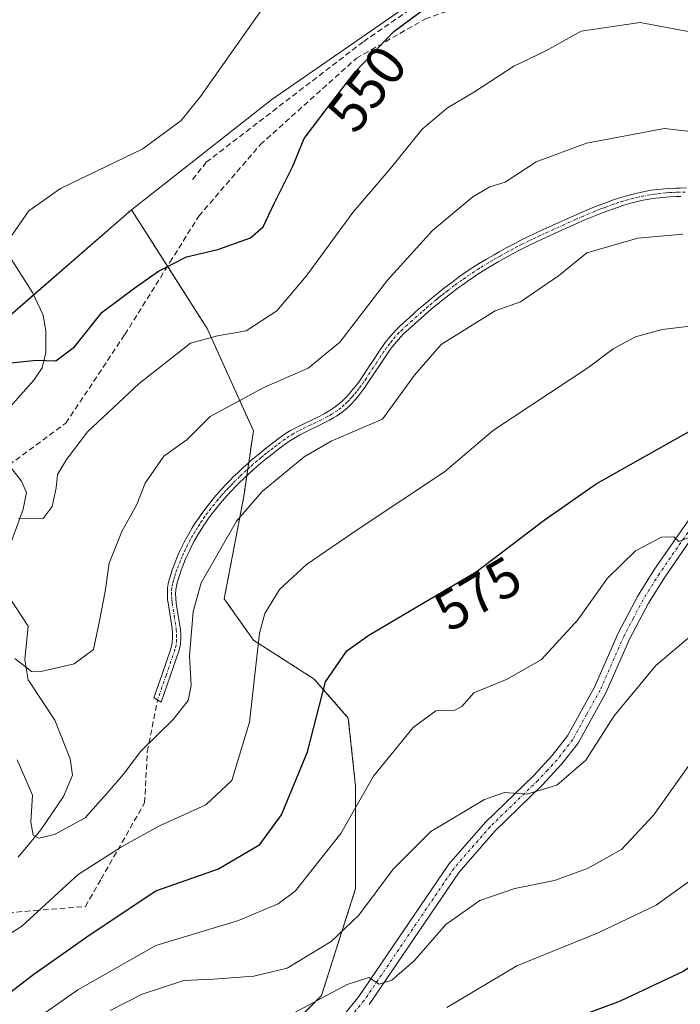
# Model space of a CAD drawing. Units: metres. Extents: x 623667 to 627099, y 4775822 to 4778198.
# Drawn here: x 626630 to 626749, y 4776363 to 4776540 of the extents above; entities that cross this region are included whole.
import ezdxf
from ezdxf.enums import TextEntityAlignment as Align

# ---------------------------------------------------------------- set-up
doc = ezdxf.new("R2010")
doc.units = ezdxf.units.M
doc.header["$MEASUREMENT"] = 0
for name, pattern in [('TRAZO_Y_PUNTO', [1, 0.5, -0.25, 0, -0.25]), ('TRAZOS', [0.75, 0.5, -0.25]), ('TRAZOSX2', [1.5, 1, -0.5])]:
    doc.linetypes.add(name, pattern=pattern)
for name, color, linetype, lineweight in [('Arbolado forestal', 92, 'TRAZOS', 0), ('Arbolado forestal CxS', 92, 'Continuous', 0), ('Camino', 19, 'Continuous', 0), ('Camino Cxs', 19, 'Continuous', 0), ('Camino eje', 39, 'TRAZO_Y_PUNTO', 13), ('Corriente natural lineal', 142, 'Continuous', 13), ('Curva de nivel maestra', 36, 'Continuous', 30), ('Curva de nivel normal', 36, 'Continuous', 0), ('Muro lineal', 1, 'TRAZOSX2', 13), ('Pastizal CxS', 92, 'Continuous', 0), ('Pista no pavimentada', 254, 'Continuous', 13), ('Pista no pavimentada Cxs', 254, 'Continuous', 0), ('Pista pavimentada eje', 135, 'TRAZO_Y_PUNTO', 0), ('Prado', 92, 'Continuous', 0), ('Prado CxS', 92, 'Continuous', 0), ('Rótulo de curva de nivel directora', 19, 'Continuous', 0), ('Senda', 19, 'TRAZOSX2', 0)]:
    doc.layers.add(name, color=color, linetype=linetype, lineweight=lineweight)
doc.styles.add('Arial', font='txt', dxfattribs={"height": 0.2})

# ---------------------------------------------------------------- blocks, each defined once
blk = doc.blocks.new('*U150')
at = {"layer": 'Arbolado forestal CxS', "color": 92, "linetype": 'Continuous', "lineweight": 0}
blk.add_polyline3d([(626608.95, 4776469.65, 551.76), (626650.34, 4776505.64, 546.56), (626663.92, 4776484.33, 554.63), (626672.21, 4776466, 562.17), (626670.47, 4776454.22, 564.51), (626666.98, 4776435.89, 567.07), (626672.21, 4776428.47, 569.76), (626683.12, 4776421.49, 574.2), (626689.23, 4776414.5, 576.96), (626690.54, 4776402.28, 579.05), (626690.54, 4776383.95, 582.8), (626684.43, 4776364.75, 589.17), (626671.78, 4776352.09, 593.39)], dxfattribs=at)
blk = doc.blocks.new('*U177')
at = {"layer": 'Curva de nivel normal', "color": 36, "linetype": 'Continuous', "lineweight": 0}
blk.add_polyline3d([(626628.79, 4776500.94, 545), (626631.92, 4776505.48, 545), (626637.61, 4776509.44, 545), (626652.39, 4776516.58, 545), (626659.23, 4776521.67, 545), (626662.72, 4776525.98, 545), (626677.72, 4776547.28, 545), (626689.11, 4776561.72, 545), (626695.04, 4776570.89, 545), (626697.13, 4776577.24, 545), (626698.31, 4776585.89, 545), (626699.72, 4776592.86, 545), (626701.22, 4776594.34, 545), (626703.14, 4776593.95, 545), (626706.21, 4776594.33, 545), (626710.9, 4776590.72, 545), (626717.89, 4776587.45, 545), (626723.73, 4776586.94, 545), (626733.44, 4776586.87, 545), (626744.83, 4776582.35, 545), (626749.11, 4776578.73, 545)], dxfattribs=at)
blk = doc.blocks.new('*U179')
at = {"layer": 'Curva de nivel normal', "color": 36, "linetype": 'Continuous', "lineweight": 0}
blk.add_polyline3d([(626752.39, 4776386.72, 595), (626744.47, 4776380.96, 595), (626734.05, 4776375.99, 595), (626719.44, 4776370.1, 595), (626706.93, 4776362.58, 595)], dxfattribs=at)
blk = doc.blocks.new('*U182')
at = {"layer": 'Curva de nivel normal', "color": 36, "linetype": 'Continuous', "lineweight": 0}
blk.add_polyline3d([(626753.7, 4776519.33, 560), (626745.95, 4776520.22, 560), (626731.98, 4776517.59, 560), (626722.95, 4776514.22, 560), (626717.36, 4776510.61, 560), (626714.6, 4776509.75, 560), (626711.59, 4776507.98, 560), (626704.31, 4776501.9, 560), (626696.28, 4776493.02, 560), (626687.72, 4776481.9, 560), (626682.05, 4776477.24, 560), (626674.07, 4776473.8, 560), (626664.47, 4776468.55, 560), (626660.3, 4776464.46, 560), (626656.12, 4776461.44, 560), (626652.81, 4776456.62, 560), (626651.3, 4776452.8, 560), (626648.6, 4776447.95, 560), (626646.34, 4776442.3, 560), (626645.62, 4776437.2, 560), (626644.58, 4776431.96, 560), (626643.52, 4776426.8, 560), (626640.05, 4776424.24, 560), (626633.84, 4776422.79, 560), (626632.39, 4776422.88, 560), (626629.41, 4776425.18, 560)], dxfattribs=at)
blk = doc.blocks.new('*U185')
at = {"layer": 'Curva de nivel normal', "color": 36, "linetype": 'Continuous', "lineweight": 0}
blk.add_polyline3d([(626752.6, 4776485.03, 570), (626745.52, 4776484.19, 570), (626740.72, 4776482.89, 570), (626736.72, 4776480.7, 570), (626732.39, 4776477.41, 570), (626715.28, 4776466.11, 570), (626706.48, 4776458.64, 570), (626691, 4776448.38, 570), (626681.73, 4776442.05, 570), (626676.9, 4776437.54, 570), (626674.27, 4776433.28, 570), (626673.32, 4776429.72, 570), (626671.49, 4776413.78, 570), (626668.34, 4776403.28, 570), (626663.66, 4776398.94, 570), (626655.39, 4776395.16, 570), (626648.57, 4776391.41, 570), (626640.78, 4776386.48, 570), (626630.68, 4776377.22, 570), (626627.15, 4776374.9, 570)], dxfattribs=at)
blk = doc.blocks.new('*U201')
at = {"layer": 'Curva de nivel normal', "color": 36, "linetype": 'Continuous', "lineweight": 0}
blk.add_polyline3d([(626751.12, 4776537.44, 555), (626741.59, 4776539.22, 555), (626731, 4776537.64, 555), (626724.66, 4776534.16, 555), (626718.94, 4776531.37, 555), (626711.88, 4776526.78, 555), (626707.05, 4776523.92, 555), (626702.45, 4776520.11, 555), (626696.72, 4776513, 555), (626690.05, 4776505.13, 555), (626681.7, 4776493.73, 555), (626676.38, 4776487.5, 555), (626670.9, 4776483.92, 555), (626665.75, 4776483.02, 555), (626660.9, 4776481.7, 555), (626651.69, 4776474.52, 555), (626642.46, 4776465.82, 555), (626638.7, 4776460.86, 555), (626637.04, 4776458.2, 555), (626636.82, 4776455.78, 555), (626636.12, 4776452.44, 555), (626634.5, 4776450.29, 555), (626630.1, 4776450.36, 555)], dxfattribs=at)
blk = doc.blocks.new('*U204')
at = {"layer": 'Curva de nivel normal', "color": 36, "linetype": 'Continuous', "lineweight": 0}
blk.add_polyline3d([(626749.21, 4776501.26, 565), (626741.14, 4776500.53, 565), (626732.04, 4776497.9, 565), (626726.92, 4776493.78, 565), (626720.12, 4776489.11, 565), (626715.55, 4776487.5, 565), (626710.97, 4776484.66, 565), (626705.88, 4776481.5, 565), (626701.1, 4776476.01, 565), (626695.35, 4776468.11, 565), (626686.13, 4776464.13, 565), (626681.3, 4776461.33, 565), (626673.76, 4776455.11, 565), (626669.18, 4776449.82, 565), (626662.85, 4776438.74, 565), (626661.38, 4776433.63, 565), (626660.72, 4776425.64, 565), (626661.07, 4776420.35, 565), (626660.48, 4776417.66, 565), (626657.79, 4776414.23, 565), (626652.03, 4776408.57, 565), (626648.88, 4776404.44, 565), (626646.31, 4776401.44, 565), (626642.04, 4776396.63, 565), (626636.54, 4776393.64, 565), (626633.7, 4776392.94, 565), (626632.7, 4776393.49, 565), (626632.28, 4776395.86, 565), (626632.61, 4776400.67, 565), (626629.86, 4776407.03, 565)], dxfattribs=at)
blk = doc.blocks.new('*U215')
at = {"layer": 'Curva de nivel normal', "color": 36, "linetype": 'Continuous', "lineweight": 0}
blk.add_polyline3d([(626750.76, 4776447.03, 580), (626748.54, 4776446.16, 580), (626747.6, 4776446.99, 580), (626745.4, 4776446.92, 580), (626740.77, 4776444.48, 580), (626735.75, 4776439.57, 580), (626730.38, 4776432.11, 580), (626723.86, 4776424.98, 580), (626717.7, 4776421.46, 580), (626711.73, 4776419.04, 580), (626709.59, 4776416.56, 580), (626708.19, 4776415.89, 580), (626704.9, 4776415.82, 580), (626700.84, 4776412.8, 580), (626693.76, 4776404.11, 580), (626687.9, 4776393.78, 580), (626679.71, 4776383.44, 580), (626676.67, 4776381.17, 580), (626669.55, 4776378.23, 580), (626654.72, 4776373.75, 580), (626640.72, 4776365.77, 580), (626633.72, 4776360.88, 580)], dxfattribs=at)
blk = doc.blocks.new('*U219')
at = {"layer": 'Curva de nivel normal', "color": 36, "linetype": 'Continuous', "lineweight": 0}
blk.add_polyline3d([(626646.52, 4776362.05, 585), (626652.26, 4776365.02, 585), (626659.71, 4776367.43, 585), (626664.96, 4776367.69, 585), (626672.3, 4776368.24, 585), (626678.28, 4776369.64, 585), (626686.18, 4776374.46, 585), (626691.09, 4776379.16, 585), (626697.3, 4776387.43, 585), (626704.02, 4776394.15, 585), (626713.67, 4776399.9, 585), (626717.26, 4776401.15, 585), (626721.25, 4776400.84, 585), (626726.63, 4776402.45, 585), (626731.82, 4776406.93, 585), (626736.91, 4776414.91, 585), (626744.39, 4776423.92, 585), (626758.39, 4776435.76, 585)], dxfattribs=at)
blk = doc.blocks.new('*U225')
at = {"layer": 'Curva de nivel normal', "color": 36, "linetype": 'Continuous', "lineweight": 0}
blk.add_polyline3d([(626677.63, 4776360.63, 590), (626689.03, 4776366.75, 590), (626692.92, 4776368.01, 590), (626694.77, 4776366.8, 590), (626697.05, 4776367.51, 590), (626701.05, 4776370.96, 590), (626706.75, 4776377.46, 590), (626712.83, 4776381.77, 590), (626719.08, 4776383.93, 590), (626726.24, 4776385.39, 590), (626732.15, 4776387.54, 590), (626738.24, 4776390.95, 590), (626744.05, 4776397.13, 590), (626754.72, 4776412.22, 590)], dxfattribs=at)
blk = doc.blocks.new('*U242')
at = {"layer": 'Curva de nivel maestra', "color": 36, "linetype": 'Continuous', "lineweight": 30}
blk.add_polyline3d([(626626.58, 4776363.86, 575), (626632.85, 4776368.56, 575), (626642.92, 4776375.7, 575), (626654.72, 4776383.5, 575), (626665.96, 4776387.46, 575), (626673.36, 4776391.85, 575), (626677.26, 4776397.16, 575), (626681.89, 4776408.43, 575), (626685.15, 4776421.01, 575), (626688.96, 4776426.55, 575), (626692.94, 4776429.39, 575), (626712.19, 4776440.75, 575), (626724.34, 4776449.96, 575), (626733.69, 4776456.52, 575), (626747.94, 4776464.5, 575), (626763.31, 4776473.14, 575)], dxfattribs=at)
blk = doc.blocks.new('*U245')
at = {"layer": 'Curva de nivel maestra', "color": 36, "linetype": 'Continuous', "lineweight": 30}
blk.add_polyline3d([(626902.67, 4776361.72, 600), (626890.87, 4776369.16, 600), (626879.01, 4776376.01, 600), (626868.01, 4776384.54, 600), (626855.52, 4776392.98, 600), (626845.19, 4776398.24, 600), (626829.68, 4776403.4, 600), (626813.53, 4776407.58, 600), (626806.46, 4776408.52, 600), (626799.87, 4776408.93, 600), (626792.53, 4776407.27, 600), (626786.41, 4776403.73, 600), (626778.23, 4776396.14, 600), (626766.45, 4776382.5, 600), (626760.46, 4776376.47, 600), (626756.32, 4776373.72, 600), (626749.39, 4776369.15, 600), (626737.97, 4776363.77, 600), (626728.38, 4776360.14, 600)], dxfattribs=at)
blk = doc.blocks.new('*U256')
at = {"layer": 'Curva de nivel maestra', "color": 36, "linetype": 'Continuous', "lineweight": 30}
blk.add_polyline3d([(626626.9, 4776477.99, 550), (626633.31, 4776478.69, 550), (626636.74, 4776478.56, 550), (626640.11, 4776481.06, 550), (626645.1, 4776487.28, 550), (626651.2, 4776491.8, 550), (626655.19, 4776494.61, 550), (626660.23, 4776497.22, 550), (626665.82, 4776498.5, 550), (626671.7, 4776500.62, 550), (626673.93, 4776502.57, 550), (626675.91, 4776506.78, 550), (626679.29, 4776513.44, 550), (626681.31, 4776518.44, 550), (626685.64, 4776524.11, 550), (626690.5, 4776530.44, 550), (626697.39, 4776537.62, 550), (626706.14, 4776544.14, 550)], dxfattribs=at)

msp = doc.modelspace()

# ---------------------------------------------------------------- linework, layer by layer
at = {"layer": 'Arbolado forestal', "color": 92, "linetype": 'TRAZOS', "lineweight": 0}
for points in [[(626416.16, 4776472.85, 552.75), (626417.29, 4776472.78, 552.56), (626421.6, 4776472.51, 551.87), (626426.1, 4776472.23, 551.37), (626428.81, 4776472.06, 550.86), (626428.97, 4776472.05, 550.83), (626452.97, 4776461.25, 550.09), (626476.96, 4776461.25, 553.32), (626500.96, 4776470.25, 556.41), (626528.56, 4776476.25, 555.86), (626533.61, 4776476.54, 556.26), (626546.34, 4776477.27, 557.09), (626549.55, 4776477.45, 557.16), (626553.9, 4776476.59, 557.22), (626562.03, 4776474.99, 557.19), (626586.15, 4776470.25, 554.16), (626599.35, 4776465.45, 553.19), (626608.95, 4776469.65, 551.76), (626632.77, 4776490.37, 546.87), (626650.34, 4776505.64, 546.56)], [(626650.34, 4776505.64, 546.56), (626656.8, 4776495.51, 550.19), (626663.92, 4776484.33, 554.63), (626672.21, 4776466, 562.17), (626671.37, 4776460.31, 563.26), (626671.2, 4776459.16, 563.48), (626671.02, 4776457.98, 563.72), (626670.47, 4776454.22, 564.51), (626666.98, 4776435.89, 567.07), (626672.21, 4776428.47, 569.76), (626683.12, 4776421.49, 574.2), (626689.23, 4776414.5, 576.96), (626690.54, 4776402.28, 579.05), (626690.54, 4776383.95, 582.8), (626684.43, 4776364.75, 589.17), (626671.78, 4776352.09, 593.39)]]:
    msp.add_polyline3d(points, dxfattribs=at)
at = {"layer": 'Camino', "color": 19, "linetype": 'Continuous', "lineweight": 0}
msp.add_polyline3d([(626748.88, 4776508.05, 562.81), (626748.05, 4776508.02, 562.83), (626746.82, 4776507.96, 562.87), (626745.59, 4776507.87, 562.9), (626744.96, 4776507.8, 562.93), (626744.36, 4776507.73, 562.95), (626743.77, 4776507.64, 562.98), (626743.21, 4776507.55, 563), (626742.12, 4776507.34, 563.06), (626741.1, 4776507.11, 563.11), (626740.16, 4776506.87, 563.13), (626739.27, 4776506.63, 563.15), (626738.45, 4776506.38, 563.17), (626737.68, 4776506.13, 563.19), (626736.96, 4776505.89, 563.2), (626735.62, 4776505.41, 563.25), (626734.45, 4776504.96, 563.32), (626733.43, 4776504.55, 563.39), (626731.66, 4776503.81, 563.51), (626730.33, 4776503.23, 563.55), (626726.35, 4776501.44, 563.59), (626724.67, 4776500.68, 563.52), (626721.96, 4776499.39, 563.42), (626720.87, 4776498.85, 563.38), (626719.92, 4776498.37, 563.34), (626718.27, 4776497.5, 563.28), (626717.05, 4776496.83, 563.24), (626716.13, 4776496.32, 563.2), (626714.77, 4776495.52, 563.15), (626713.41, 4776494.69, 563.1), (626712.47, 4776494.09, 563.08), (626711.6, 4776493.52, 563.05), (626710.79, 4776492.97, 563.07), (626710.05, 4776492.45, 563.09), (626708.67, 4776491.44, 563.1), (626707.48, 4776490.54, 563.08), (626706.46, 4776489.73, 563.04), (626705.57, 4776489.02, 563), (626704.04, 4776487.74, 563.02), (626702.91, 4776486.76, 563.01), (626701.23, 4776485.27, 562.93), (626699.56, 4776483.76, 562.93), (626699.15, 4776483.37, 562.95), (626698.6, 4776482.8, 562.95), (626697.93, 4776482.05, 562.94), (626697.17, 4776481.11, 562.9), (626696.63, 4776480.39, 562.85), (626696.14, 4776479.71, 562.78), (626692.64, 4776474.41, 563.14), (626692.18, 4776473.76, 563.24), (626691.78, 4776473.21, 563.33), (626691.25, 4776472.53, 563.41), (626690.5, 4776471.62, 563.5), (626689.86, 4776470.93, 563.58), (626689.13, 4776470.21, 563.67), (626688.41, 4776469.58, 563.75), (626687.69, 4776469.04, 563.83), (626687.13, 4776468.66, 563.9), (626686.6, 4776468.33, 563.93), (626685.85, 4776467.91, 563.91), (626684.68, 4776467.3, 563.84), (626681.37, 4776465.71, 563.6), (626680.56, 4776465.3, 563.62), (626679.74, 4776464.84, 563.64), (626678.86, 4776464.3, 563.68), (626678.23, 4776463.87, 563.72), (626676.79, 4776462.8, 563.84), (626675.55, 4776461.85, 563.84), (626674.49, 4776461, 563.81), (626673.57, 4776460.24, 563.77), (626672.78, 4776459.57, 563.73), (626672.09, 4776458.96, 563.69), (626671.5, 4776458.43, 563.66), (626670.47, 4776457.46, 563.79), (626669.7, 4776456.72, 563.85), (626669.13, 4776456.15, 563.89), (626668.28, 4776455.27, 563.93), (626667.44, 4776454.36, 563.93), (626666.67, 4776453.48, 563.91), (626665.97, 4776452.64, 563.84), (626665.33, 4776451.85, 563.8), (626664.76, 4776451.1, 563.78), (626664.23, 4776450.39, 563.78), (626663.76, 4776449.71, 563.79), (626663.33, 4776449.08, 563.82), (626662.94, 4776448.47, 563.86), (626662.58, 4776447.9, 563.87), (626662.26, 4776447.36, 563.88), (626661.67, 4776446.34, 563.88), (626661.19, 4776445.44, 563.84), (626660.79, 4776444.63, 563.8), (626660.45, 4776443.92, 563.77), (626660.17, 4776443.3, 563.76), (626659.93, 4776442.74, 563.75), (626659.54, 4776441.76, 563.73), (626659.26, 4776441.02, 563.71), (626658.88, 4776439.89, 563.66), (626658.7, 4776439.32, 563.62), (626658.53, 4776438.74, 563.59), (626658.4, 4776438.19, 563.57), (626658.3, 4776437.48, 563.59), (626658.26, 4776436.8, 563.63), (626658.27, 4776436, 563.71), (626658.34, 4776435.11, 563.81), (626659.11, 4776430.31, 564.27), (626659.18, 4776429.38, 564.31), (626659.2, 4776428.69, 564.33), (626659.11, 4776427.74, 564.33), (626658.89, 4776426.68, 564.29), (626655.67, 4776417.38, 563.76), (626654.36, 4776418.12, 563.46), (626655.85, 4776422.4, 563.35), (626657.4, 4776426.91, 563.71), (626657.63, 4776427.99, 563.77), (626657.71, 4776428.95, 563.77), (626657.7, 4776429.65, 563.76), (626657.63, 4776430.59, 563.73), (626656.89, 4776435.16, 563.26), (626656.82, 4776435.73, 563.17), (626656.78, 4776436.34, 563.09), (626656.77, 4776437.16, 563), (626656.81, 4776437.84, 562.94), (626656.92, 4776438.56, 562.92), (626657.04, 4776439.12, 562.96), (626657.31, 4776440.01, 563.06), (626657.6, 4776440.9, 563.15), (626657.8, 4776441.48, 563.2), (626658.09, 4776442.25, 563.26), (626658.5, 4776443.26, 563.32), (626658.74, 4776443.84, 563.33), (626659.03, 4776444.49, 563.34), (626659.38, 4776445.22, 563.36), (626659.8, 4776446.06, 563.39), (626660.3, 4776447, 563.44), (626660.9, 4776448.05, 563.53), (626661.24, 4776448.61, 563.58), (626661.61, 4776449.2, 563.58), (626662.02, 4776449.83, 563.54), (626662.46, 4776450.49, 563.5), (626662.95, 4776451.19, 563.47), (626664.09, 4776452.7, 563.48), (626664.75, 4776453.52, 563.51), (626665.48, 4776454.39, 563.55), (626666.28, 4776455.3, 563.59), (626667.14, 4776456.24, 563.6), (626668.02, 4776457.14, 563.57), (626668.6, 4776457.73, 563.53), (626669.39, 4776458.5, 563.46), (626670.45, 4776459.49, 563.35), (626671.06, 4776460.04, 563.29), (626671.77, 4776460.66, 563.27), (626672.58, 4776461.35, 563.3), (626673.52, 4776462.13, 563.34), (626674.62, 4776463, 563.37), (626675.89, 4776463.98, 563.4), (626677.37, 4776465.08, 563.35), (626677.99, 4776465.51, 563.31), (626678.86, 4776466.04, 563.27), (626679.67, 4776466.49, 563.24), (626680.47, 4776466.9, 563.22), (626683.74, 4776468.47, 563.37), (626684.9, 4776469.07, 563.36), (626685.64, 4776469.49, 563.35), (626686.17, 4776469.82, 563.32), (626686.72, 4776470.19, 563.28), (626687.42, 4776470.73, 563.21), (626688.13, 4776471.33, 563.13), (626688.84, 4776472.03, 563.04), (626689.45, 4776472.69, 562.97), (626690.19, 4776473.57, 562.88), (626690.7, 4776474.22, 562.83), (626691.09, 4776474.76, 562.78), (626691.53, 4776475.38, 562.73), (626692.02, 4776476.1, 562.63), (626692.58, 4776476.94, 562.52), (626694.03, 4776479.18, 562.33), (626694.88, 4776480.45, 562.36), (626695.34, 4776481.12, 562.4), (626695.85, 4776481.82, 562.48), (626696.41, 4776482.54, 562.6), (626697.21, 4776483.48, 562.66), (626697.92, 4776484.24, 562.55), (626698.51, 4776484.81, 562.5), (626700.2, 4776486.35, 562.5), (626701.91, 4776487.87, 562.64), (626703.07, 4776488.86, 562.62), (626704.63, 4776490.16, 562.59), (626705.53, 4776490.89, 562.64), (626706.57, 4776491.71, 562.76), (626707.78, 4776492.63, 562.77), (626709.18, 4776493.65, 562.74), (626709.94, 4776494.19, 562.72), (626711.64, 4776495.33, 562.75), (626712.6, 4776495.94, 562.78), (626713.99, 4776496.78, 562.83), (626715.38, 4776497.59, 562.88), (626716.31, 4776498.12, 562.92), (626717.55, 4776498.8, 562.95), (626719.23, 4776499.68, 562.99), (626720.2, 4776500.17, 563.03), (626721.31, 4776500.72, 563.11), (626722.59, 4776501.34, 563.16), (626724.06, 4776502.03, 563.21), (626725.78, 4776502.81, 563.27), (626729.83, 4776504.63, 563.23), (626731.18, 4776505.22, 563.22), (626732.99, 4776505.98, 563.11), (626734.03, 4776506.4, 563.05), (626735.22, 4776506.85, 562.99), (626736.59, 4776507.35, 562.92), (626737.32, 4776507.59, 562.9), (626738.11, 4776507.84, 562.87), (626738.95, 4776508.1, 562.83), (626739.85, 4776508.34, 562.78), (626740.81, 4776508.59, 562.73), (626741.84, 4776508.82, 562.68), (626742.95, 4776509.03, 562.63), (626743.53, 4776509.13, 562.6), (626744.13, 4776509.21, 562.58), (626744.75, 4776509.29, 562.56), (626745.39, 4776509.36, 562.54), (626746.64, 4776509.45, 562.51), (626747.9, 4776509.52, 562.49), (626748.75, 4776509.54, 562.48), (626749.87, 4776509.55, 562.47)], dxfattribs=at)
at = {"layer": 'Camino Cxs', "color": 19, "linetype": 'Continuous', "lineweight": 0}
msp.add_polyline3d([(626748.88, 4776508.05, 562.81), (626748.05, 4776508.02, 562.83), (626746.82, 4776507.96, 562.87), (626745.59, 4776507.87, 562.9), (626744.96, 4776507.8, 562.93), (626744.36, 4776507.73, 562.95), (626743.77, 4776507.64, 562.98), (626743.21, 4776507.55, 563), (626742.12, 4776507.34, 563.06), (626741.1, 4776507.11, 563.11), (626740.16, 4776506.87, 563.13), (626739.27, 4776506.63, 563.15), (626738.45, 4776506.38, 563.17), (626737.68, 4776506.13, 563.19), (626736.96, 4776505.89, 563.2), (626735.62, 4776505.41, 563.25), (626734.45, 4776504.96, 563.32), (626733.43, 4776504.55, 563.39), (626731.66, 4776503.81, 563.51), (626730.33, 4776503.23, 563.55), (626726.35, 4776501.44, 563.59), (626724.67, 4776500.68, 563.52), (626721.96, 4776499.39, 563.42), (626720.87, 4776498.85, 563.38), (626719.92, 4776498.37, 563.34), (626718.27, 4776497.5, 563.28), (626717.05, 4776496.83, 563.24), (626716.13, 4776496.32, 563.2), (626714.77, 4776495.52, 563.15), (626713.41, 4776494.69, 563.1), (626712.47, 4776494.09, 563.08), (626711.6, 4776493.52, 563.05), (626710.79, 4776492.97, 563.07), (626710.05, 4776492.45, 563.09), (626708.67, 4776491.44, 563.1), (626707.48, 4776490.54, 563.08), (626706.46, 4776489.73, 563.04), (626705.57, 4776489.02, 563), (626704.04, 4776487.74, 563.02), (626702.91, 4776486.76, 563.01), (626701.23, 4776485.27, 562.93), (626699.56, 4776483.76, 562.93), (626699.15, 4776483.37, 562.95), (626698.6, 4776482.8, 562.95), (626697.93, 4776482.05, 562.94), (626697.17, 4776481.11, 562.9), (626696.63, 4776480.39, 562.85), (626696.14, 4776479.71, 562.78), (626692.64, 4776474.41, 563.14), (626692.18, 4776473.76, 563.24), (626691.78, 4776473.21, 563.33), (626691.25, 4776472.53, 563.41), (626690.5, 4776471.62, 563.5), (626689.86, 4776470.93, 563.58), (626689.13, 4776470.21, 563.67), (626688.41, 4776469.58, 563.75), (626687.69, 4776469.04, 563.83), (626687.13, 4776468.66, 563.9), (626686.6, 4776468.33, 563.93), (626685.85, 4776467.91, 563.91), (626684.68, 4776467.3, 563.84), (626681.37, 4776465.71, 563.6), (626680.56, 4776465.3, 563.62), (626679.74, 4776464.84, 563.64), (626678.86, 4776464.3, 563.68), (626678.23, 4776463.87, 563.72), (626676.79, 4776462.8, 563.84), (626675.55, 4776461.85, 563.84), (626674.49, 4776461, 563.81), (626673.57, 4776460.24, 563.77), (626672.78, 4776459.57, 563.73), (626672.09, 4776458.96, 563.69), (626671.5, 4776458.43, 563.66), (626670.47, 4776457.46, 563.79), (626669.7, 4776456.72, 563.85), (626669.13, 4776456.15, 563.89), (626668.28, 4776455.27, 563.93), (626667.44, 4776454.36, 563.93), (626666.67, 4776453.48, 563.91), (626665.97, 4776452.64, 563.84), (626665.33, 4776451.85, 563.8), (626664.76, 4776451.1, 563.78), (626664.23, 4776450.39, 563.78), (626663.76, 4776449.71, 563.79), (626663.33, 4776449.08, 563.82), (626662.94, 4776448.47, 563.86), (626662.58, 4776447.9, 563.87), (626662.26, 4776447.36, 563.88), (626661.67, 4776446.34, 563.88), (626661.19, 4776445.44, 563.84), (626660.79, 4776444.63, 563.8), (626660.45, 4776443.92, 563.77), (626660.17, 4776443.3, 563.76), (626659.93, 4776442.74, 563.75), (626659.54, 4776441.76, 563.73), (626659.26, 4776441.02, 563.71), (626658.88, 4776439.89, 563.66), (626658.7, 4776439.32, 563.62), (626658.53, 4776438.74, 563.59), (626658.4, 4776438.19, 563.57), (626658.3, 4776437.48, 563.59), (626658.26, 4776436.8, 563.63), (626658.27, 4776436, 563.71), (626658.34, 4776435.11, 563.81), (626659.11, 4776430.31, 564.27), (626659.18, 4776429.38, 564.31), (626659.2, 4776428.69, 564.33), (626659.11, 4776427.74, 564.33), (626658.89, 4776426.68, 564.29), (626655.67, 4776417.38, 563.76), (626654.36, 4776418.12, 563.46), (626655.85, 4776422.4, 563.35), (626657.4, 4776426.91, 563.71), (626657.63, 4776427.99, 563.77), (626657.71, 4776428.95, 563.77), (626657.7, 4776429.65, 563.76), (626657.63, 4776430.59, 563.73), (626656.89, 4776435.16, 563.26), (626656.82, 4776435.73, 563.17), (626656.78, 4776436.34, 563.09), (626656.77, 4776437.16, 563), (626656.81, 4776437.84, 562.94), (626656.92, 4776438.56, 562.92), (626657.04, 4776439.12, 562.96), (626657.31, 4776440.01, 563.06), (626657.6, 4776440.9, 563.15), (626657.8, 4776441.48, 563.2), (626658.09, 4776442.25, 563.26), (626658.5, 4776443.26, 563.32), (626658.74, 4776443.84, 563.33), (626659.03, 4776444.49, 563.34), (626659.38, 4776445.22, 563.36), (626659.8, 4776446.06, 563.39), (626660.3, 4776447, 563.44), (626660.9, 4776448.05, 563.53), (626661.24, 4776448.61, 563.58), (626661.61, 4776449.2, 563.58), (626662.02, 4776449.83, 563.54), (626662.46, 4776450.49, 563.5), (626662.95, 4776451.19, 563.47), (626664.09, 4776452.7, 563.48), (626664.75, 4776453.52, 563.51), (626665.48, 4776454.39, 563.55), (626666.28, 4776455.3, 563.59), (626667.14, 4776456.24, 563.6), (626668.02, 4776457.14, 563.57), (626668.6, 4776457.73, 563.53), (626669.39, 4776458.5, 563.46), (626670.45, 4776459.49, 563.35), (626671.06, 4776460.04, 563.29), (626671.77, 4776460.66, 563.27), (626672.58, 4776461.35, 563.3), (626673.52, 4776462.13, 563.34), (626674.62, 4776463, 563.37), (626675.89, 4776463.98, 563.4), (626677.37, 4776465.08, 563.35), (626677.99, 4776465.51, 563.31), (626678.86, 4776466.04, 563.27), (626679.67, 4776466.49, 563.24), (626680.47, 4776466.9, 563.22), (626683.74, 4776468.47, 563.37), (626684.9, 4776469.07, 563.36), (626685.64, 4776469.49, 563.35), (626686.17, 4776469.82, 563.32), (626686.72, 4776470.19, 563.28), (626687.42, 4776470.73, 563.21), (626688.13, 4776471.33, 563.13), (626688.84, 4776472.03, 563.04), (626689.45, 4776472.69, 562.97), (626690.19, 4776473.57, 562.88), (626690.7, 4776474.22, 562.83), (626691.09, 4776474.76, 562.78), (626691.53, 4776475.38, 562.73), (626692.02, 4776476.1, 562.63), (626692.58, 4776476.94, 562.52), (626694.03, 4776479.18, 562.33), (626694.88, 4776480.45, 562.36), (626695.34, 4776481.12, 562.4), (626695.85, 4776481.82, 562.48), (626696.41, 4776482.54, 562.6), (626697.21, 4776483.48, 562.66), (626697.92, 4776484.24, 562.55), (626698.51, 4776484.81, 562.5), (626700.2, 4776486.35, 562.5), (626701.91, 4776487.87, 562.64), (626703.07, 4776488.86, 562.62), (626704.63, 4776490.16, 562.59), (626705.53, 4776490.89, 562.64), (626706.57, 4776491.71, 562.76), (626707.78, 4776492.63, 562.77), (626709.18, 4776493.65, 562.74), (626709.94, 4776494.19, 562.72), (626711.64, 4776495.33, 562.75), (626712.6, 4776495.94, 562.78), (626713.99, 4776496.78, 562.83), (626715.38, 4776497.59, 562.88), (626716.31, 4776498.12, 562.92), (626717.55, 4776498.8, 562.95), (626719.23, 4776499.68, 562.99), (626720.2, 4776500.17, 563.03), (626721.31, 4776500.72, 563.11), (626722.59, 4776501.34, 563.16), (626724.06, 4776502.03, 563.21), (626725.78, 4776502.81, 563.27), (626729.83, 4776504.63, 563.23), (626731.18, 4776505.22, 563.22), (626732.99, 4776505.98, 563.11), (626734.03, 4776506.4, 563.05), (626735.22, 4776506.85, 562.99), (626736.59, 4776507.35, 562.92), (626737.32, 4776507.59, 562.9), (626738.11, 4776507.84, 562.87), (626738.95, 4776508.1, 562.83), (626739.85, 4776508.34, 562.78), (626740.81, 4776508.59, 562.73), (626741.84, 4776508.82, 562.68), (626742.95, 4776509.03, 562.63), (626743.53, 4776509.13, 562.6), (626744.13, 4776509.21, 562.58), (626744.75, 4776509.29, 562.56), (626745.39, 4776509.36, 562.54), (626746.64, 4776509.45, 562.51), (626747.9, 4776509.52, 562.49), (626748.75, 4776509.54, 562.48), (626749.87, 4776509.55, 562.47)], dxfattribs=at)
at = {"layer": 'Camino eje', "color": 39, "linetype": 'TRAZO_Y_PUNTO', "lineweight": 13}
msp.add_polyline3d([(626749.65, 4776508.8, 562.61), (626748.61, 4776508.79, 562.63), (626747.98, 4776508.77, 562.64), (626747.36, 4776508.74, 562.65), (626746.73, 4776508.71, 562.67), (626746.12, 4776508.66, 562.69), (626745.33, 4776508.6, 562.71), (626744.71, 4776508.53, 562.73), (626744.1, 4776508.45, 562.75), (626743.3, 4776508.33, 562.79), (626742.25, 4776508.13, 562.85), (626741.21, 4776507.91, 562.91), (626740.24, 4776507.67, 562.95), (626739.33, 4776507.43, 562.98), (626738.49, 4776507.17, 563.01), (626737.69, 4776506.92, 563.04), (626736.96, 4776506.68, 563.05), (626735.42, 4776506.13, 563.12), (626734.83, 4776505.91, 563.15), (626734.24, 4776505.68, 563.18), (626733.47, 4776505.37, 563.23), (626731.42, 4776504.52, 563.37), (626730.08, 4776503.93, 563.39), (626726.07, 4776502.13, 563.43), (626724.37, 4776501.36, 563.37), (626723.63, 4776501.01, 563.34), (626722.91, 4776500.67, 563.31), (626722.27, 4776500.36, 563.29), (626721.64, 4776500.06, 563.27), (626720.3, 4776499.39, 563.2), (626719.58, 4776499.03, 563.17), (626718.75, 4776498.59, 563.15), (626717.91, 4776498.15, 563.12), (626716.45, 4776497.35, 563.07), (626715.76, 4776496.96, 563.04), (626715.08, 4776496.56, 563.02), (626714.38, 4776496.15, 562.99), (626712.77, 4776495.17, 562.93), (626711.84, 4776494.57, 562.91), (626710.98, 4776493.99, 562.89), (626710.18, 4776493.45, 562.9), (626709.62, 4776493.05, 562.91), (626708.23, 4776492.04, 562.93), (626707.03, 4776491.13, 562.91), (626706.51, 4776490.72, 562.9), (626706, 4776490.31, 562.85), (626705.55, 4776489.96, 562.82), (626705.1, 4776489.59, 562.8), (626703.56, 4776488.3, 562.83), (626702.99, 4776487.81, 562.83), (626702.41, 4776487.32, 562.82), (626700.72, 4776485.81, 562.72), (626699.88, 4776485.06, 562.7), (626698.94, 4776484.19, 562.73), (626698.35, 4776483.62, 562.78), (626697.65, 4776482.86, 562.79), (626697.09, 4776482.2, 562.77), (626696.65, 4776481.65, 562.74), (626696.11, 4776480.93, 562.66), (626695.63, 4776480.25, 562.59), (626695.09, 4776479.45, 562.55), (626694.36, 4776478.33, 562.56), (626692.47, 4776475.47, 562.86), (626691.98, 4776474.74, 562.96), (626691.54, 4776474.13, 563.06), (626691.15, 4776473.6, 563.11), (626690.72, 4776473.05, 563.15), (626690.27, 4776472.51, 563.2), (626689.87, 4776472.04, 563.25), (626689.44, 4776471.57, 563.31), (626689.04, 4776471.17, 563.35), (626688.49, 4776470.64, 563.42), (626687.91, 4776470.15, 563.49), (626687.28, 4776469.67, 563.56), (626686.32, 4776469.03, 563.64), (626685.5, 4776468.56, 563.67), (626684.44, 4776468, 563.62), (626682.56, 4776467.09, 563.48), (626680.92, 4776466.31, 563.41), (626680.32, 4776466, 563.42), (626679.43, 4776465.51, 563.45), (626678.59, 4776465.01, 563.49), (626677.96, 4776464.58, 563.52), (626677.06, 4776463.93, 563.59), (626676.34, 4776463.39, 563.63), (626675.72, 4776462.92, 563.62), (626675.09, 4776462.43, 563.61), (626674.56, 4776462, 563.59), (626674.01, 4776461.57, 563.57), (626673.55, 4776461.19, 563.55), (626672.88, 4776460.63, 563.53), (626672.1, 4776459.96, 563.49), (626671.43, 4776459.37, 563.46), (626670.98, 4776458.96, 563.5), (626669.74, 4776457.8, 563.64), (626669.01, 4776457.08, 563.7), (626668.58, 4776456.65, 563.72), (626668.15, 4776456.21, 563.74), (626667.71, 4776455.76, 563.75), (626667.29, 4776455.3, 563.76), (626666.86, 4776454.83, 563.76), (626666.48, 4776454.39, 563.75), (626665.9, 4776453.73, 563.72), (626665.2, 4776452.88, 563.67), (626664.57, 4776452.09, 563.64), (626664, 4776451.33, 563.63), (626663.47, 4776450.62, 563.63), (626663, 4776449.94, 563.66), (626662.58, 4776449.3, 563.69), (626662.19, 4776448.69, 563.73), (626661.71, 4776447.91, 563.76), (626661.29, 4776447.2, 563.72), (626660.87, 4776446.45, 563.66), (626660.4, 4776445.55, 563.61), (626660, 4776444.75, 563.57), (626659.67, 4776444.05, 563.55), (626659.4, 4776443.43, 563.55), (626659.12, 4776442.76, 563.53), (626658.75, 4776441.82, 563.48), (626658.48, 4776441.11, 563.44), (626658.24, 4776440.4, 563.39), (626658.05, 4776439.81, 563.35), (626657.87, 4776439.22, 563.3), (626657.72, 4776438.65, 563.25), (626657.57, 4776437.83, 563.26), (626657.51, 4776437.06, 563.31), (626657.52, 4776436.33, 563.38), (626657.56, 4776435.71, 563.46), (626657.62, 4776435.14, 563.54), (626657.99, 4776432.84, 563.83), (626658.38, 4776430.32, 564), (626658.44, 4776429.42, 564.04), (626658.44, 4776428.54, 564.05), (626658.33, 4776427.59, 564.04), (626658.14, 4776426.79, 564), (626656.55, 4776422.16, 563.51), (626655.8, 4776420.02, 563.45), (626655.02, 4776417.75, 563.6)], dxfattribs=at)
at = {"layer": 'Corriente natural lineal', "color": 142, "linetype": 'Continuous', "lineweight": 13}
for points in [[(626626.6, 4776468.18, 552.12), (626632.84, 4776475.07, 550.58), (626634.29, 4776477.33, 550.04), (626634.95, 4776480.07, 549.21), (626635, 4776483.93, 547.94), (626634.48, 4776486.72, 547.63), (626632.58, 4776490.79, 546.76), (626625.81, 4776501.34, 544.45)], [(626627.59, 4776442.75, 556.74), (626630.93, 4776451.97, 554.62), (626631.53, 4776454.95, 554.2), (626630.6, 4776457, 554.12), (626626.19, 4776462.54, 552.98)], [(626629.99, 4776389.54, 566.4), (626634.06, 4776394.48, 564.59), (626638.13, 4776400.44, 563.32), (626639.73, 4776404.27, 562.73), (626639.32, 4776407.22, 562.33), (626636.57, 4776414.13, 560.53), (626631.82, 4776421.35, 560.47), (626631.21, 4776424.93, 559.64), (626631.8, 4776430.96, 558), (626628.18, 4776436.54, 557.85)]]:
    msp.add_polyline3d(points, dxfattribs=at)
at = {"layer": 'Muro lineal', "color": 1, "linetype": 'TRAZOSX2', "lineweight": 13}
msp.add_polyline3d([(626661.3, 4776511.08, 561.26), (626663.75, 4776514.16, 556.96), (626691.99, 4776535.83, 550.55), (626701.78, 4776542.56, 555.37), (626714.17, 4776547.21, 551.73), (626724.91, 4776551.01, 555.26), (626728.44, 4776555.83, 558.42), (626729.7, 4776560.55, 552.4), (626716.19, 4776574.87, 551.32), (626702.21, 4776589.92, 546.61), (626692.42, 4776601.33, 553.48), (626686.73, 4776606.25, 544.9), (626680.46, 4776608.4, 546.09), (626677.78, 4776608.92, 546.12), (626672.24, 4776608.76, 543.79), (626658.12, 4776603.73, 542.6), (626640.59, 4776597.01, 540.7), (626626.46, 4776590.69, 540.12)], dxfattribs=at)
at = {"layer": 'Pastizal CxS', "color": 92, "linetype": 'Continuous', "lineweight": 0}
for points in [[(626671.78, 4776352.09, 593.39), (626684.43, 4776364.75, 589.17), (626690.54, 4776383.95, 582.8), (626690.54, 4776402.28, 579.05), (626689.23, 4776414.5, 576.96), (626683.12, 4776421.49, 574.2), (626672.21, 4776428.47, 569.76), (626666.98, 4776435.89, 567.07), (626670.47, 4776454.22, 564.51), (626672.21, 4776466, 562.17), (626663.92, 4776484.33, 554.63), (626650.34, 4776505.64, 546.56), (626675.54, 4776525.44, 547.05), (626698.93, 4776541.64, 549.36), (626712.73, 4776547.04, 549.98), (626739.94, 4776562.07, 550.15), (626785.36, 4776527.45, 555.29)], [(626739.94, 4776562.07, 550.15), (626731.45, 4776557.38, 550.68), (626728.3, 4776555.64, 550.33), (626712.73, 4776547.04, 549.98), (626698.93, 4776541.64, 549.36), (626675.54, 4776525.44, 547.05), (626650.34, 4776505.64, 546.56)], [(626650.34, 4776505.64, 546.56), (626656.8, 4776495.51, 550.19), (626663.92, 4776484.33, 554.63), (626672.21, 4776466, 562.17), (626671.37, 4776460.31, 563.26), (626671.2, 4776459.16, 563.48), (626671.02, 4776457.98, 563.72), (626670.47, 4776454.22, 564.51), (626666.98, 4776435.89, 567.07), (626672.21, 4776428.47, 569.76), (626683.12, 4776421.49, 574.2), (626689.23, 4776414.5, 576.96), (626690.54, 4776402.28, 579.05), (626690.54, 4776383.95, 582.8), (626684.43, 4776364.75, 589.17), (626671.78, 4776352.09, 593.39)]]:
    msp.add_polyline3d(points, dxfattribs=at)
at = {"layer": 'Pista no pavimentada', "color": 254, "linetype": 'Continuous', "lineweight": 13}
for points in [[(626688.35, 4776361.18, 591.03), (626691.14, 4776364.55, 590.33), (626707.29, 4776388.31, 587.06), (626713.82, 4776395.81, 585.71), (626722.42, 4776404.13, 584.55), (626725.8, 4776407.77, 584.19), (626728.52, 4776411.29, 583.77), (626733.37, 4776420.02, 583.29), (626737.65, 4776429.75, 582.41), (626741.09, 4776436.28, 581.39), (626744.05, 4776441.02, 580.87), (626752.33, 4776452.98, 579.2)], [(626754.2, 4776451.64, 579.45), (626745.98, 4776439.76, 581.22), (626743.09, 4776435.13, 581.82), (626739.72, 4776428.75, 582.71), (626735.43, 4776419, 583.43), (626730.45, 4776410.02, 583.87), (626727.56, 4776406.27, 584.45), (626724.06, 4776402.51, 584.83), (626715.5, 4776394.23, 585.97), (626709.12, 4776386.9, 587.38), (626692.98, 4776363.17, 590.76)]]:
    msp.add_polyline3d(points, dxfattribs=at)
at = {"layer": 'Pista no pavimentada Cxs', "color": 254, "linetype": 'Continuous', "lineweight": 0}
for points in [[(626688.35, 4776361.18, 591.03), (626691.14, 4776364.55, 590.33), (626707.29, 4776388.31, 587.06), (626713.82, 4776395.81, 585.71), (626722.42, 4776404.13, 584.55), (626725.8, 4776407.77, 584.19), (626728.52, 4776411.29, 583.77), (626733.37, 4776420.02, 583.29), (626737.65, 4776429.75, 582.41), (626741.09, 4776436.28, 581.39), (626744.05, 4776441.02, 580.87), (626752.33, 4776452.98, 579.2)], [(626754.2, 4776451.64, 579.45), (626745.98, 4776439.76, 581.22), (626743.09, 4776435.13, 581.82), (626739.72, 4776428.75, 582.71), (626735.43, 4776419, 583.43), (626730.45, 4776410.02, 583.87), (626727.56, 4776406.27, 584.45), (626724.06, 4776402.51, 584.83), (626715.5, 4776394.23, 585.97), (626709.12, 4776386.9, 587.38), (626692.98, 4776363.17, 590.76)]]:
    msp.add_polyline3d(points, dxfattribs=at)
at = {"layer": 'Pista pavimentada eje', "color": 135, "linetype": 'TRAZO_Y_PUNTO', "lineweight": 0}
msp.add_polyline3d([(626753.27, 4776452.31, 579.28), (626745.02, 4776440.39, 581.03), (626742.09, 4776435.71, 581.56), (626740.37, 4776432.44, 581.96), (626738.69, 4776429.25, 582.54), (626734.4, 4776419.51, 583.36), (626731.98, 4776415.15, 583.72), (626729.49, 4776410.66, 583.83), (626728.04, 4776408.78, 584.03), (626726.68, 4776407.02, 584.32), (626724.93, 4776405.14, 584.5), (626723.24, 4776403.32, 584.69), (626714.66, 4776395.02, 585.84), (626708.21, 4776387.61, 587.18), (626700.13, 4776375.73, 588.58), (626692.06, 4776363.86, 590.5), (626689.18, 4776360.38, 591.17)], dxfattribs=at)
at = {"layer": 'Prado', "color": 92, "linetype": 'Continuous', "lineweight": 0}
for points in [[(626739.94, 4776562.07, 550.15), (626731.45, 4776557.38, 550.68), (626728.3, 4776555.64, 550.33), (626712.73, 4776547.04, 549.98), (626698.93, 4776541.64, 549.36), (626675.54, 4776525.44, 547.05), (626650.34, 4776505.64, 546.56)], [(626416.16, 4776472.85, 552.75), (626417.29, 4776472.78, 552.56), (626421.6, 4776472.51, 551.87), (626426.1, 4776472.23, 551.37), (626428.81, 4776472.06, 550.86), (626428.97, 4776472.05, 550.83), (626452.97, 4776461.25, 550.09), (626476.96, 4776461.25, 553.32), (626500.96, 4776470.25, 556.41), (626528.56, 4776476.25, 555.86), (626533.61, 4776476.54, 556.26), (626546.34, 4776477.27, 557.09), (626549.55, 4776477.45, 557.16), (626553.9, 4776476.59, 557.22), (626562.03, 4776474.99, 557.19), (626586.15, 4776470.25, 554.16), (626599.35, 4776465.45, 553.19), (626608.95, 4776469.65, 551.76), (626632.77, 4776490.37, 546.87), (626650.34, 4776505.64, 546.56)]]:
    msp.add_polyline3d(points, dxfattribs=at)
at = {"layer": 'Prado CxS', "color": 92, "linetype": 'Continuous', "lineweight": 0}
msp.add_polyline3d([(626625.12, 4776594.42, 538.66), (626635.32, 4776595.62, 538.98), (626656.92, 4776600.43, 541.45), (626662.75, 4776602.43, 541.86), (626676.11, 4776607.03, 542.87), (626685.71, 4776607.03, 543.45), (626693.51, 4776602.23, 544.18), (626709.11, 4776586.02, 545.65), (626739.94, 4776562.07, 550.15), (626712.73, 4776547.04, 549.98), (626698.93, 4776541.64, 549.36), (626675.54, 4776525.44, 547.05), (626650.34, 4776505.64, 546.56), (626608.95, 4776469.65, 551.76)], dxfattribs=at)
at = {"layer": 'Senda', "color": 19, "linetype": 'TRAZOSX2', "lineweight": 0}
for points in [[(626425.77, 4776467.05, 551.57), (626430.51, 4776463.84, 551.17), (626440.46, 4776456.68, 550.94), (626466.24, 4776451.69, 552.88), (626470.81, 4776450.8, 554.17), (626485.12, 4776453.66, 557.74), (626505.16, 4776457.65, 560.81), (626526.36, 4776463.84, 559.55), (626540.5, 4776465.61, 559.29), (626551.98, 4776466.93, 558.57), (626571.86, 4776461.19, 559.29), (626597.48, 4776456.33, 556.6), (626623.54, 4776456.33, 554.59), (626638.56, 4776467.38, 553.07), (626649.16, 4776483.29, 551.94), (626657.24, 4776496.22, 549.96), (626662.41, 4776504.51, 547.87), (626673.45, 4776517.33, 547.79), (626690.68, 4776532.8, 549.42), (626703.05, 4776539.87, 550.61), (626729.49, 4776549.34, 551.98), (626734.27, 4776568.98, 548.92), (626734.46, 4776570.29, 548.79)], [(626496.43, 4776254.92, 622.79), (626497.63, 4776255.22, 622.79), (626525.48, 4776259.62, 622.31), (626536.08, 4776273.76, 619.88), (626531.66, 4776285.26, 617.82), (626514.88, 4776299.4, 612.67), (626510.46, 4776311.78, 609.28), (626520.18, 4776320.62, 607.98), (626547.57, 4776333.88, 606.32), (626559.93, 4776353.33, 598.92), (626550.22, 4776355.1, 597.72), (626549.33, 4776363.05, 595.39), (626567.88, 4776368.36, 593.63), (626610.29, 4776378.08, 578.85), (626632.98, 4776379.98, 569.4), (626642.09, 4776380.73, 572.3), (626644.9, 4776385.66, 570.5), (626650.84, 4776396.05, 568.15), (626652.69, 4776399.3, 567.27), (626653.18, 4776408.48, 565.27), (626655.02, 4776417.75, 563.6)]]:
    msp.add_polyline3d(points, dxfattribs=at)

# ---------------------------------------------------------------- block references
at = {"layer": 'Arbolado forestal CxS', "color": 92, "linetype": 'Continuous', "lineweight": 0}
msp.add_blockref('*U150', (0, 0), dxfattribs=at)
at = {"layer": 'Curva de nivel maestra', "color": 36, "linetype": 'Continuous', "lineweight": 30}
for name in ['*U245', '*U256', '*U242']:
    msp.add_blockref(name, (0, 0), dxfattribs=at)
at = {"layer": 'Curva de nivel normal', "color": 36, "linetype": 'Continuous', "lineweight": 0}
for name in ['*U225', '*U177', '*U182', '*U185', '*U204', '*U219', '*U201', '*U179', '*U215']:
    msp.add_blockref(name, (0, 0), dxfattribs=at)

# ---------------------------------------------------------------- texts
at = {"layer": 'Rótulo de curva de nivel directora', "color": 19, "linetype": 'Continuous', "lineweight": 0, "style": 'Arial'}
for s, rotation, p in [('550', 52.4838, (626692.58, 4776527.36)), ('575', 30.5461, (626712.46, 4776436.82))]:
    msp.add_text(s, height=7, rotation=rotation, dxfattribs=at).set_placement(p, align=Align.MIDDLE_CENTER)

doc.saveas('drawing.dxf')
